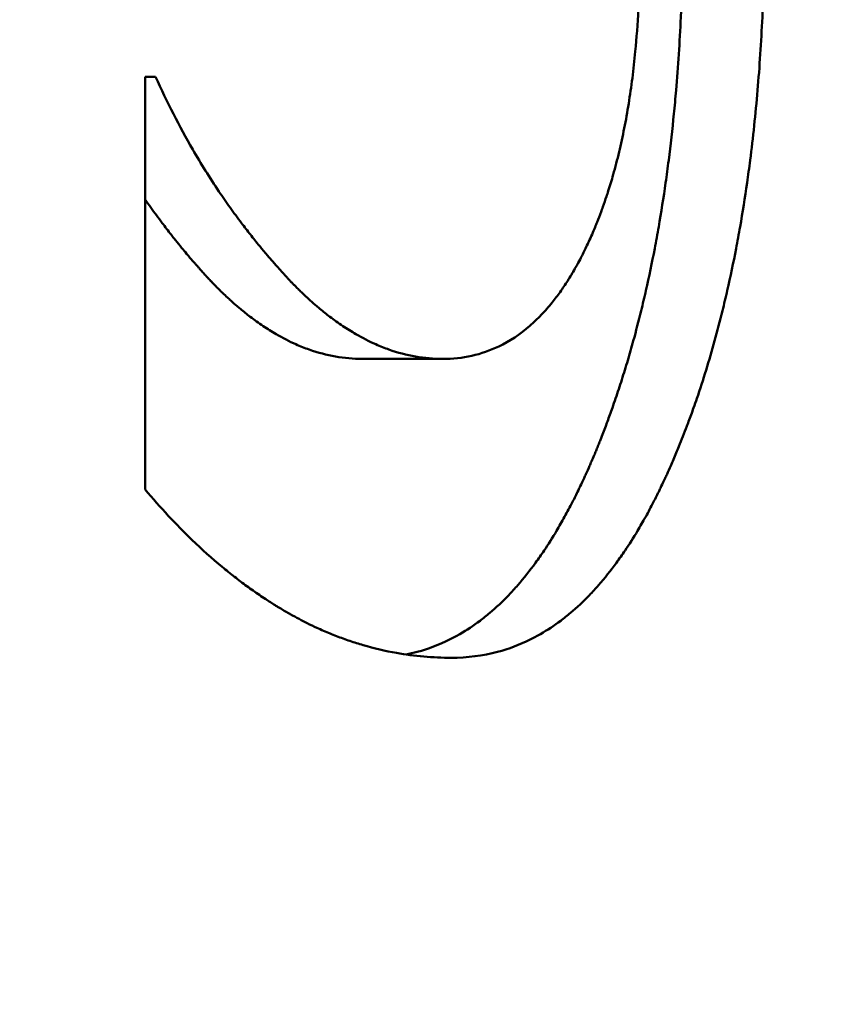
# Model space of a CAD drawing. Units: inches. Extents: x 2 to 86, y 1 to 67.
# Drawn here: x 63.8 to 63.9, y 42.3 to 42.3 of the extents above; entities that cross this region are included whole.
import ezdxf

# ---------------------------------------------------------------- set-up
doc = ezdxf.new("R2010")
doc.units = ezdxf.units.IN
doc.header["$LTSCALE"] = 4
doc.header["$MEASUREMENT"] = 0
doc.layers.add('Symbol (ANSI)', color=7, linetype='Continuous', lineweight=25)
doc.layers.add('Visible (ANSI)', color=7, linetype='Continuous', lineweight=50)
doc.styles.add('Note Text (ANSI)', font='tahoma.ttf')
doc.dimstyles.new('Default (ANSI)$7', dxfattribs={"dimscale": 4, "dimtxt": 0.12, "dimasz": 0.098425, "dimexe": 0.125, "dimexo": 0.0625, "dimgap": 0.031496, "dimtad": 0, "dimtih": 1, "dimtoh": 1, "dimrnd": 1e-08, "dimzin": 4, "dimdsep": 46, "dimtxsty": 'Note Text (ANSI)', "dimcen": 0.09, "dimdle": 0.393701, "dimclrd": 256, "dimclre": 256, "dimclrt": 256, "dimadec": 0, "dimazin": 1, "dimtfac": 1, "dimtofl": 0, "dimtmove": 0, "dimatfit": 3, "dimfxl": 1, "dimtolj": 1, "dimtzin": 4, "dimlwd": -1, "dimlwe": -1, "dimarcsym": 0})

msp = doc.modelspace()

# ---------------------------------------------------------------- linework, layer by layer
at = {"layer": 'Visible (ANSI)'}
for p, q in [((63.84694, 42.273274), (63.84694, 42.282804)), ((63.847181, 42.282804), (63.84694, 42.282804)), ((63.851956, 42.276289), (63.853806, 42.276289))]:
    msp.add_line(p, q, dxfattribs=at)
for points, knots in [([(63.859362, 42.286548), (63.859362, 42.285737), (63.859344, 42.284949), (63.859309, 42.284182), (63.859282, 42.283607), (63.859245, 42.283044), (63.859199, 42.282494), (63.859183, 42.282311), (63.859166, 42.282128), (63.859149, 42.281948), (63.859113, 42.281586), (63.859073, 42.28123), (63.859028, 42.280879), (63.859006, 42.280704), (63.858982, 42.28053), (63.858958, 42.280358), (63.858909, 42.280013), (63.858855, 42.279673), (63.858797, 42.279339), (63.858768, 42.279172), (63.858737, 42.279006), (63.858706, 42.278841), (63.858643, 42.278513), (63.858576, 42.278189), (63.858504, 42.277871), (63.858468, 42.277713), (63.85843, 42.277555), (63.858392, 42.277399), (63.858335, 42.277165), (63.858274, 42.276933), (63.858212, 42.276705), (63.858191, 42.276629), (63.858169, 42.276553), (63.858148, 42.276478), (63.858105, 42.276327), (63.858061, 42.276178), (63.858015, 42.27603), (63.857992, 42.275956), (63.857969, 42.275882), (63.857946, 42.275809), (63.8579, 42.275662), (63.857852, 42.275517), (63.857803, 42.275373), (63.857778, 42.275301), (63.857753, 42.27523), (63.857728, 42.275158), (63.857691, 42.275051), (63.857652, 42.274945), (63.857613, 42.27484), (63.8576, 42.274805), (63.857587, 42.27477), (63.857574, 42.274735), (63.857554, 42.274682), (63.857535, 42.27463), (63.857514, 42.274578), (63.857494, 42.274526), (63.857474, 42.274474), (63.857454, 42.274422), (63.857447, 42.274405), (63.85744, 42.274388), (63.857433, 42.274371), (63.85742, 42.274336), (63.857406, 42.274302), (63.857392, 42.274268), (63.857385, 42.274251), (63.857378, 42.274234), (63.857371, 42.274217), (63.857357, 42.274183), (63.857344, 42.274149), (63.85733, 42.274116), (63.857323, 42.274099), (63.857316, 42.274082), (63.857309, 42.274066), (63.857288, 42.274016), (63.857267, 42.273966), (63.857245, 42.273917), (63.857231, 42.273884), (63.857217, 42.273851), (63.857203, 42.273819), (63.857175, 42.273754), (63.857146, 42.273689), (63.857117, 42.273626), (63.857103, 42.273594), (63.857088, 42.273562), (63.857074, 42.273531), (63.857045, 42.273468), (63.857016, 42.273406), (63.856987, 42.273345), (63.856972, 42.273314), (63.856957, 42.273284), (63.856943, 42.273253), (63.856898, 42.273162), (63.856854, 42.273073), (63.856809, 42.272985), (63.856779, 42.272926), (63.856749, 42.272868), (63.856718, 42.272811), (63.856657, 42.272697), (63.856596, 42.272586), (63.856534, 42.272477), (63.856503, 42.272423), (63.856471, 42.272369), (63.85644, 42.272317), (63.856346, 42.272158), (63.856249, 42.272006), (63.856152, 42.27186), (63.856087, 42.271763), (63.856021, 42.271669), (63.855954, 42.271578), (63.855821, 42.271395), (63.855685, 42.271223), (63.855545, 42.271063), (63.855476, 42.270984), (63.855405, 42.270906), (63.855334, 42.270832), (63.855192, 42.270684), (63.855047, 42.270547), (63.854898, 42.270421), (63.854824, 42.270358), (63.854749, 42.270298), (63.854673, 42.270241), (63.854522, 42.270127), (63.854367, 42.270024), (63.854209, 42.269933), (63.85413, 42.269887), (63.85405, 42.269844), (63.85397, 42.269804), (63.853728, 42.269684), (63.853479, 42.26959), (63.853223, 42.269521), (63.853136, 42.269498), (63.853048, 42.269478), (63.852959, 42.26946)], [0, 0, 0, 0, 0.166667, 0.166667, 0.166667, 0.291667, 0.291667, 0.291667, 0.333333, 0.333333, 0.333333, 0.416667, 0.416667, 0.416667, 0.458333, 0.458333, 0.458333, 0.541667, 0.541667, 0.541667, 0.583333, 0.583333, 0.583333, 0.666667, 0.666667, 0.666667, 0.708333, 0.708333, 0.708333, 0.770833, 0.770833, 0.770833, 0.791667, 0.791667, 0.791667, 0.833333, 0.833333, 0.833333, 0.854167, 0.854167, 0.854167, 0.895833, 0.895833, 0.895833, 0.916667, 0.916667, 0.916667, 0.947917, 0.947917, 0.947917, 0.958333, 0.958333, 0.958333, 0.973958, 0.973958, 0.973958, 0.989583, 0.989583, 0.989583, 0.994792, 0.994792, 0.994792, 1.005208, 1.005208, 1.005208, 1.010417, 1.010417, 1.010417, 1.020833, 1.020833, 1.020833, 1.026042, 1.026042, 1.026042, 1.041667, 1.041667, 1.041667, 1.052083, 1.052083, 1.052083, 1.072917, 1.072917, 1.072917, 1.083333, 1.083333, 1.083333, 1.104167, 1.104167, 1.104167, 1.114583, 1.114583, 1.114583, 1.145833, 1.145833, 1.145833, 1.166667, 1.166667, 1.166667, 1.208333, 1.208333, 1.208333, 1.229167, 1.229167, 1.229167, 1.291667, 1.291667, 1.291667, 1.333333, 1.333333, 1.333333, 1.416667, 1.416667, 1.416667, 1.458333, 1.458333, 1.458333, 1.541667, 1.541667, 1.541667, 1.583333, 1.583333, 1.583333, 1.666667, 1.666667, 1.666667, 1.708333, 1.708333, 1.708333, 1.833333, 1.833333, 1.833333, 1.875741, 1.875741, 1.875741, 1.875741]), ([(63.861244, 42.286548), (63.861244, 42.285737), (63.861226, 42.284949), (63.861191, 42.284182), (63.861164, 42.283607), (63.861127, 42.283044), (63.86108, 42.282494), (63.861033, 42.281944), (63.860976, 42.281405), (63.860909, 42.280879), (63.860886, 42.280704), (63.860863, 42.28053), (63.860838, 42.280358), (63.860789, 42.280013), (63.860735, 42.279673), (63.860676, 42.279339), (63.860647, 42.279172), (63.860617, 42.279006), (63.860585, 42.278841), (63.860522, 42.278513), (63.860454, 42.278189), (63.860382, 42.277871), (63.860346, 42.277713), (63.860308, 42.277555), (63.86027, 42.277399), (63.860212, 42.277165), (63.860152, 42.276933), (63.860089, 42.276705), (63.860026, 42.276477), (63.85996, 42.276252), (63.859891, 42.27603), (63.859823, 42.275808), (63.859752, 42.275589), (63.859678, 42.275373), (63.859653, 42.275301), (63.859629, 42.27523), (63.859603, 42.275158), (63.859566, 42.275051), (63.859527, 42.274945), (63.859488, 42.27484), (63.859475, 42.274805), (63.859462, 42.27477), (63.859448, 42.274735), (63.859389, 42.274577), (63.859328, 42.274421), (63.859266, 42.274268), (63.859245, 42.274217), (63.859224, 42.274166), (63.859203, 42.274116), (63.859161, 42.274015), (63.859119, 42.273916), (63.859076, 42.273819), (63.859047, 42.273754), (63.859018, 42.273689), (63.85899, 42.273626), (63.858975, 42.273594), (63.858961, 42.273562), (63.858946, 42.273531), (63.858917, 42.273468), (63.858888, 42.273406), (63.858858, 42.273345), (63.858844, 42.273314), (63.858829, 42.273284), (63.858814, 42.273253), (63.85877, 42.273162), (63.858725, 42.273073), (63.85868, 42.272985), (63.85865, 42.272926), (63.858619, 42.272868), (63.858589, 42.272811), (63.858528, 42.272697), (63.858466, 42.272586), (63.858404, 42.272477), (63.858372, 42.272423), (63.858341, 42.272369), (63.858309, 42.272317), (63.858215, 42.272158), (63.858118, 42.272006), (63.85802, 42.27186), (63.857955, 42.271763), (63.857888, 42.271669), (63.857822, 42.271578), (63.857688, 42.271395), (63.857551, 42.271223), (63.857411, 42.271063), (63.857341, 42.270984), (63.857271, 42.270906), (63.857199, 42.270832), (63.857056, 42.270684), (63.85691, 42.270547), (63.856761, 42.270421), (63.856687, 42.270358), (63.856611, 42.270298), (63.856535, 42.270241), (63.856383, 42.270127), (63.856228, 42.270024), (63.856069, 42.269933), (63.85599, 42.269887), (63.85591, 42.269844), (63.855829, 42.269804), (63.855586, 42.269684), (63.855336, 42.26959), (63.855079, 42.269521), (63.854735, 42.26943), (63.854379, 42.269384), (63.854009, 42.269384)], [0, 0, 0, 0, 0.166667, 0.166667, 0.166667, 0.291667, 0.291667, 0.291667, 0.416667, 0.416667, 0.416667, 0.458333, 0.458333, 0.458333, 0.541667, 0.541667, 0.541667, 0.583333, 0.583333, 0.583333, 0.666667, 0.666667, 0.666667, 0.708333, 0.708333, 0.708333, 0.770833, 0.770833, 0.770833, 0.833333, 0.833333, 0.833333, 0.895833, 0.895833, 0.895833, 0.916667, 0.916667, 0.916667, 0.947917, 0.947917, 0.947917, 0.958333, 0.958333, 0.958333, 1.005208, 1.005208, 1.005208, 1.020833, 1.020833, 1.020833, 1.052083, 1.052083, 1.052083, 1.072917, 1.072917, 1.072917, 1.083333, 1.083333, 1.083333, 1.104167, 1.104167, 1.104167, 1.114583, 1.114583, 1.114583, 1.145833, 1.145833, 1.145833, 1.166667, 1.166667, 1.166667, 1.208333, 1.208333, 1.208333, 1.229167, 1.229167, 1.229167, 1.291667, 1.291667, 1.291667, 1.333333, 1.333333, 1.333333, 1.416667, 1.416667, 1.416667, 1.458333, 1.458333, 1.458333, 1.541667, 1.541667, 1.541667, 1.583333, 1.583333, 1.583333, 1.666667, 1.666667, 1.666667, 1.708333, 1.708333, 1.708333, 1.833333, 1.833333, 1.833333, 2, 2, 2, 2]), ([(63.853806, 42.276289), (63.85404, 42.276289), (63.854265, 42.276313), (63.854482, 42.276361), (63.854699, 42.276409), (63.854907, 42.276481), (63.855108, 42.276578), (63.855358, 42.276698), (63.855596, 42.276856), (63.855821, 42.277052), (63.855867, 42.277091), (63.855911, 42.277132), (63.855955, 42.277174), (63.856043, 42.277258), (63.85613, 42.277348), (63.856214, 42.277445), (63.856256, 42.277493), (63.856298, 42.277543), (63.856339, 42.277594), (63.8564, 42.27767), (63.856461, 42.277751), (63.856521, 42.277834), (63.85658, 42.277918), (63.856639, 42.278005), (63.856696, 42.278095), (63.856753, 42.278185), (63.85681, 42.278279), (63.856865, 42.278376), (63.856883, 42.278408), (63.856902, 42.278441), (63.85692, 42.278474), (63.856947, 42.278524), (63.856974, 42.278575), (63.857001, 42.278626), (63.85701, 42.278643), (63.857019, 42.27866), (63.857027, 42.278678), (63.857072, 42.278764), (63.857115, 42.278853), (63.857158, 42.278944), (63.857166, 42.278962), (63.857175, 42.278981), (63.857183, 42.278999), (63.857209, 42.279054), (63.857233, 42.279109), (63.857258, 42.279165), (63.857282, 42.279221), (63.857306, 42.279278), (63.85733, 42.279335), (63.857346, 42.279373), (63.857361, 42.279411), (63.857377, 42.279449), (63.857407, 42.279526), (63.857437, 42.279604), (63.857467, 42.279683), (63.857481, 42.279723), (63.857496, 42.279762), (63.85751, 42.279802), (63.857539, 42.279882), (63.857566, 42.279963), (63.857594, 42.280044), (63.857607, 42.280085), (63.85762, 42.280126), (63.857634, 42.280168), (63.857673, 42.280292), (63.857711, 42.280418), (63.857747, 42.280546), (63.857772, 42.280631), (63.857795, 42.280718), (63.857818, 42.280805), (63.857863, 42.28098), (63.857906, 42.281158), (63.857945, 42.28134), (63.857965, 42.281431), (63.857984, 42.281524), (63.858003, 42.281617), (63.85804, 42.281803), (63.858074, 42.281992), (63.858105, 42.282186), (63.85812, 42.282283), (63.858135, 42.28238), (63.858149, 42.282479), (63.858178, 42.282676), (63.858203, 42.282877), (63.858226, 42.283082), (63.858237, 42.283185), (63.858247, 42.283288), (63.858257, 42.283392), (63.858287, 42.283705), (63.85831, 42.284027), (63.858327, 42.284356), (63.85835, 42.284796), (63.858361, 42.285251), (63.858361, 42.285721)], [0, 0, 0, 0, 0.166667, 0.166667, 0.166667, 0.333333, 0.333333, 0.333333, 0.541667, 0.541667, 0.541667, 0.583333, 0.583333, 0.583333, 0.666667, 0.666667, 0.666667, 0.708333, 0.708333, 0.708333, 0.770833, 0.770833, 0.770833, 0.833333, 0.833333, 0.833333, 0.895833, 0.895833, 0.895833, 0.916667, 0.916667, 0.916667, 0.947917, 0.947917, 0.947917, 0.958333, 0.958333, 0.958333, 1.010417, 1.010417, 1.010417, 1.020833, 1.020833, 1.020833, 1.052083, 1.052083, 1.052083, 1.083333, 1.083333, 1.083333, 1.104167, 1.104167, 1.104167, 1.145833, 1.145833, 1.145833, 1.166667, 1.166667, 1.166667, 1.208333, 1.208333, 1.208333, 1.229167, 1.229167, 1.229167, 1.291667, 1.291667, 1.291667, 1.333333, 1.333333, 1.333333, 1.416667, 1.416667, 1.416667, 1.458333, 1.458333, 1.458333, 1.541667, 1.541667, 1.541667, 1.583333, 1.583333, 1.583333, 1.666667, 1.666667, 1.666667, 1.708333, 1.708333, 1.708333, 1.833333, 1.833333, 1.833333, 2, 2, 2, 2]), ([(63.847181, 42.282804), (63.847313, 42.282512), (63.84745, 42.282227), (63.847593, 42.281948), (63.847736, 42.281669), (63.847885, 42.281396), (63.848039, 42.281129), (63.848232, 42.280796), (63.848434, 42.280473), (63.848645, 42.280159), (63.848687, 42.280097), (63.848729, 42.280034), (63.848772, 42.279972), (63.848858, 42.279849), (63.848945, 42.279726), (63.849033, 42.279606), (63.849077, 42.279545), (63.849121, 42.279485), (63.849166, 42.279426), (63.849234, 42.279337), (63.849302, 42.279248), (63.84937, 42.279161), (63.849439, 42.279073), (63.849509, 42.278986), (63.849579, 42.278901), (63.849637, 42.278829), (63.849696, 42.278758), (63.849756, 42.278688), (63.849768, 42.278674), (63.84978, 42.27866), (63.849792, 42.278646), (63.849846, 42.278583), (63.8499, 42.278521), (63.849954, 42.278459), (63.849973, 42.278438), (63.849991, 42.278417), (63.850009, 42.278397), (63.850046, 42.278356), (63.850083, 42.278315), (63.85012, 42.278274), (63.850138, 42.278254), (63.850157, 42.278233), (63.850175, 42.278213), (63.850194, 42.278193), (63.850212, 42.278173), (63.850231, 42.278153), (63.850249, 42.278133), (63.850268, 42.278114), (63.850287, 42.278094), (63.850305, 42.278075), (63.850324, 42.278055), (63.850342, 42.278036), (63.850349, 42.27803), (63.850355, 42.278023), (63.850361, 42.278017), (63.85038, 42.277998), (63.850398, 42.277979), (63.850417, 42.27796), (63.850429, 42.277948), (63.850442, 42.277935), (63.850454, 42.277923), (63.850479, 42.277898), (63.850504, 42.277874), (63.850529, 42.277849), (63.850541, 42.277837), (63.850554, 42.277825), (63.850566, 42.277813), (63.850603, 42.277777), (63.850641, 42.277742), (63.850678, 42.277708), (63.850703, 42.277684), (63.850728, 42.277662), (63.850753, 42.277639), (63.850803, 42.277594), (63.850853, 42.27755), (63.850903, 42.277507), (63.850928, 42.277486), (63.850953, 42.277465), (63.850978, 42.277444), (63.851053, 42.277382), (63.851128, 42.277322), (63.851203, 42.277264), (63.851254, 42.277226), (63.851304, 42.277189), (63.851354, 42.277153), (63.851455, 42.277081), (63.851556, 42.277013), (63.851657, 42.27695), (63.851707, 42.276919), (63.851758, 42.276888), (63.851808, 42.276859), (63.85196, 42.276771), (63.852113, 42.276694), (63.852265, 42.276626), (63.852367, 42.276581), (63.852469, 42.276541), (63.852571, 42.276505), (63.852776, 42.276433), (63.852981, 42.276379), (63.853186, 42.276343), (63.853392, 42.276307), (63.853599, 42.276289), (63.853806, 42.276289)], [0, 0, 0, 0, 0.166667, 0.166667, 0.166667, 0.333333, 0.333333, 0.333333, 0.541667, 0.541667, 0.541667, 0.583333, 0.583333, 0.583333, 0.666667, 0.666667, 0.666667, 0.708333, 0.708333, 0.708333, 0.770833, 0.770833, 0.770833, 0.833333, 0.833333, 0.833333, 0.885417, 0.885417, 0.885417, 0.895833, 0.895833, 0.895833, 0.942708, 0.942708, 0.942708, 0.958333, 0.958333, 0.958333, 0.989583, 0.989583, 0.989583, 1.005208, 1.005208, 1.005208, 1.020833, 1.020833, 1.020833, 1.036458, 1.036458, 1.036458, 1.052083, 1.052083, 1.052083, 1.057292, 1.057292, 1.057292, 1.072917, 1.072917, 1.072917, 1.083333, 1.083333, 1.083333, 1.104167, 1.104167, 1.104167, 1.114583, 1.114583, 1.114583, 1.145833, 1.145833, 1.145833, 1.166667, 1.166667, 1.166667, 1.208333, 1.208333, 1.208333, 1.229167, 1.229167, 1.229167, 1.291667, 1.291667, 1.291667, 1.333333, 1.333333, 1.333333, 1.416667, 1.416667, 1.416667, 1.458333, 1.458333, 1.458333, 1.583333, 1.583333, 1.583333, 1.666667, 1.666667, 1.666667, 1.833333, 1.833333, 1.833333, 2, 2, 2, 2]), ([(63.84694, 42.279976), (63.846941, 42.279975), (63.846942, 42.279974), (63.846943, 42.279972), (63.847028, 42.279849), (63.847115, 42.279726), (63.847203, 42.279606), (63.847247, 42.279545), (63.847291, 42.279485), (63.847336, 42.279426), (63.847403, 42.279337), (63.84747, 42.279248), (63.847539, 42.279161), (63.847562, 42.279131), (63.847585, 42.279102), (63.847608, 42.279073), (63.847654, 42.279015), (63.8477, 42.278958), (63.847747, 42.278901), (63.84777, 42.278872), (63.847793, 42.278844), (63.847817, 42.278815), (63.847852, 42.278773), (63.847887, 42.27873), (63.847923, 42.278688), (63.847935, 42.278674), (63.847947, 42.27866), (63.847959, 42.278646), (63.847982, 42.278618), (63.848006, 42.27859), (63.84803, 42.278562), (63.848042, 42.278548), (63.848054, 42.278535), (63.848066, 42.278521), (63.848084, 42.2785), (63.848103, 42.278479), (63.848121, 42.278459), (63.848139, 42.278438), (63.848157, 42.278417), (63.848175, 42.278397), (63.848181, 42.27839), (63.848187, 42.278383), (63.848193, 42.278376), (63.848206, 42.278362), (63.848218, 42.278349), (63.84823, 42.278335), (63.848236, 42.278328), (63.848242, 42.278322), (63.848248, 42.278315), (63.848261, 42.278301), (63.848273, 42.278288), (63.848285, 42.278274), (63.848291, 42.278267), (63.848297, 42.27826), (63.848304, 42.278254), (63.848316, 42.27824), (63.848328, 42.278227), (63.84834, 42.278213), (63.848347, 42.278207), (63.848353, 42.2782), (63.848359, 42.278193), (63.848371, 42.27818), (63.848384, 42.278166), (63.848396, 42.278153), (63.848402, 42.278147), (63.848408, 42.27814), (63.848414, 42.278133), (63.848427, 42.27812), (63.848439, 42.278107), (63.848451, 42.278094), (63.848458, 42.278088), (63.848464, 42.278081), (63.84847, 42.278075), (63.848482, 42.278062), (63.848495, 42.278049), (63.848507, 42.278036), (63.848513, 42.27803), (63.848519, 42.278023), (63.848525, 42.278017), (63.848544, 42.277998), (63.848563, 42.277979), (63.848581, 42.27796), (63.848593, 42.277948), (63.848606, 42.277935), (63.848618, 42.277923), (63.848643, 42.277898), (63.848668, 42.277874), (63.848692, 42.277849), (63.848705, 42.277837), (63.848717, 42.277825), (63.84873, 42.277813), (63.848767, 42.277777), (63.848804, 42.277742), (63.848841, 42.277708), (63.848866, 42.277684), (63.848891, 42.277662), (63.848916, 42.277639), (63.848965, 42.277594), (63.849015, 42.27755), (63.849065, 42.277507), (63.84909, 42.277486), (63.849115, 42.277465), (63.84914, 42.277444), (63.849214, 42.277382), (63.849289, 42.277322), (63.849364, 42.277264), (63.849414, 42.277226), (63.849464, 42.277189), (63.849514, 42.277153), (63.849615, 42.277081), (63.849715, 42.277013), (63.849816, 42.27695), (63.849866, 42.276919), (63.849916, 42.276888), (63.849967, 42.276859), (63.850118, 42.276771), (63.850269, 42.276694), (63.850422, 42.276626), (63.850523, 42.276581), (63.850624, 42.276541), (63.850726, 42.276505), (63.85093, 42.276433), (63.851134, 42.276379), (63.851339, 42.276343), (63.851544, 42.276307), (63.851749, 42.276289), (63.851956, 42.276289)], [0.582422, 0.582422, 0.582422, 0.582422, 0.583333, 0.583333, 0.583333, 0.666667, 0.666667, 0.666667, 0.708333, 0.708333, 0.708333, 0.770833, 0.770833, 0.770833, 0.791667, 0.791667, 0.791667, 0.833333, 0.833333, 0.833333, 0.854167, 0.854167, 0.854167, 0.885417, 0.885417, 0.885417, 0.895833, 0.895833, 0.895833, 0.916667, 0.916667, 0.916667, 0.927083, 0.927083, 0.927083, 0.942708, 0.942708, 0.942708, 0.958333, 0.958333, 0.958333, 0.963542, 0.963542, 0.963542, 0.973958, 0.973958, 0.973958, 0.979167, 0.979167, 0.979167, 0.989583, 0.989583, 0.989583, 0.994792, 0.994792, 0.994792, 1.005208, 1.005208, 1.005208, 1.010417, 1.010417, 1.010417, 1.020833, 1.020833, 1.020833, 1.026042, 1.026042, 1.026042, 1.036458, 1.036458, 1.036458, 1.041667, 1.041667, 1.041667, 1.052083, 1.052083, 1.052083, 1.057292, 1.057292, 1.057292, 1.072917, 1.072917, 1.072917, 1.083333, 1.083333, 1.083333, 1.104167, 1.104167, 1.104167, 1.114583, 1.114583, 1.114583, 1.145833, 1.145833, 1.145833, 1.166667, 1.166667, 1.166667, 1.208333, 1.208333, 1.208333, 1.229167, 1.229167, 1.229167, 1.291667, 1.291667, 1.291667, 1.333333, 1.333333, 1.333333, 1.416667, 1.416667, 1.416667, 1.458333, 1.458333, 1.458333, 1.583333, 1.583333, 1.583333, 1.666667, 1.666667, 1.666667, 1.833333, 1.833333, 1.833333, 2, 2, 2, 2]), ([(63.854009, 42.269384), (63.853796, 42.269384), (63.853584, 42.269393), (63.853374, 42.269412), (63.853164, 42.26943), (63.852954, 42.269458), (63.852746, 42.269495), (63.852486, 42.269541), (63.852228, 42.269602), (63.851972, 42.269677), (63.851921, 42.269692), (63.851869, 42.269707), (63.851818, 42.269723), (63.851716, 42.269756), (63.851614, 42.26979), (63.851513, 42.269827), (63.851462, 42.269846), (63.851412, 42.269865), (63.851361, 42.269884), (63.85126, 42.269924), (63.851159, 42.269965), (63.851058, 42.270009), (63.851008, 42.270031), (63.850958, 42.270053), (63.850908, 42.270076), (63.850833, 42.270111), (63.850758, 42.270147), (63.850683, 42.270184), (63.850621, 42.270215), (63.850559, 42.270247), (63.850497, 42.27028), (63.850429, 42.270316), (63.850361, 42.270353), (63.850293, 42.270391), (63.850274, 42.270402), (63.850256, 42.270412), (63.850237, 42.270423), (63.8502, 42.270444), (63.850164, 42.270465), (63.850127, 42.270487), (63.85009, 42.270509), (63.850053, 42.270531), (63.850016, 42.270553), (63.849992, 42.270568), (63.849967, 42.270583), (63.849943, 42.270598), (63.84987, 42.270644), (63.849797, 42.27069), (63.849724, 42.270738), (63.849675, 42.27077), (63.849627, 42.270802), (63.849578, 42.270835), (63.849482, 42.270901), (63.849385, 42.270969), (63.84929, 42.271039), (63.849242, 42.271074), (63.849194, 42.271109), (63.849146, 42.271145), (63.849051, 42.271217), (63.848956, 42.271292), (63.848861, 42.271368), (63.848814, 42.271406), (63.848767, 42.271444), (63.84872, 42.271484), (63.848484, 42.271679), (63.848252, 42.271888), (63.848022, 42.27211), (63.847654, 42.272464), (63.847293, 42.272853), (63.84694, 42.273274)], [0, 0, 0, 0, 0.166667, 0.166667, 0.166667, 0.333333, 0.333333, 0.333333, 0.541667, 0.541667, 0.541667, 0.583333, 0.583333, 0.583333, 0.666667, 0.666667, 0.666667, 0.708333, 0.708333, 0.708333, 0.791667, 0.791667, 0.791667, 0.833333, 0.833333, 0.833333, 0.895833, 0.895833, 0.895833, 0.947917, 0.947917, 0.947917, 1.005208, 1.005208, 1.005208, 1.020833, 1.020833, 1.020833, 1.052083, 1.052083, 1.052083, 1.083333, 1.083333, 1.083333, 1.104167, 1.104167, 1.104167, 1.166667, 1.166667, 1.166667, 1.208333, 1.208333, 1.208333, 1.291667, 1.291667, 1.291667, 1.333333, 1.333333, 1.333333, 1.416667, 1.416667, 1.416667, 1.458333, 1.458333, 1.458333, 1.666667, 1.666667, 1.666667, 2, 2, 2, 2])]:
    msp.add_open_spline(points, degree=3, knots=knots, dxfattribs=at)

# ---------------------------------------------------------------- leaders
at = {"layer": 'Symbol (ANSI)', "annotation_type": 0, "has_hookline": 1, "hookline_direction": 0, "text_width": 6.073015}
msp.add_leader([(63.633719, 45.612512), (67.224902, 37.689083), (67.618603, 37.689083)], dimstyle='Default (ANSI)$7', override={"dimtad": 0}, dxfattribs=at)

doc.saveas('drawing.dxf')
